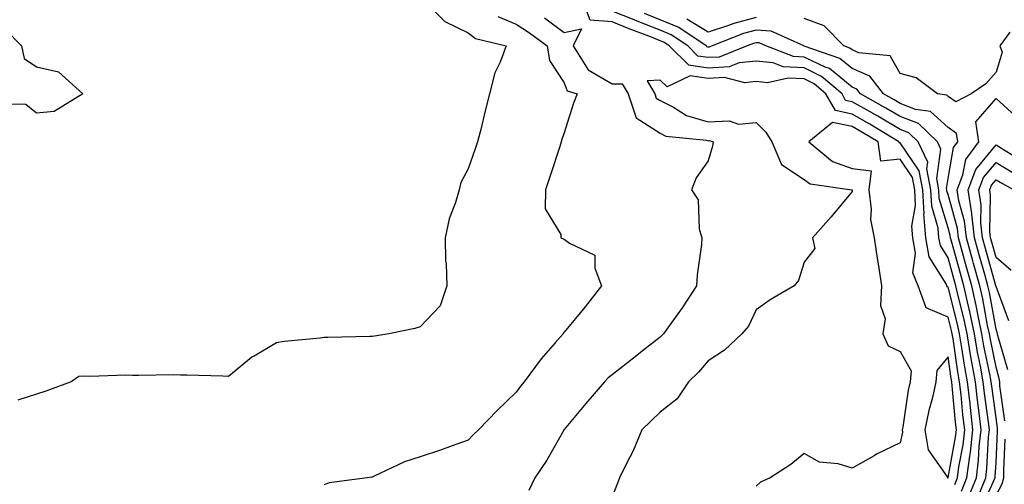
# Model space of a CAD drawing. Units: inches. Extents: x 957923 to 960563, y 7226618 to 7229258.
# Drawn here: x 958195 to 958400, y 7228331 to 7228427 of the extents above; entities that cross this region are included whole.
import ezdxf

# ---------------------------------------------------------------- set-up
doc = ezdxf.new("R2010")
doc.units = ezdxf.units.IN
doc.header["$MEASUREMENT"] = 0
doc.layers.add('Contour_95797226', color=7, linetype='Continuous', true_color=0xe4d316)

msp = doc.modelspace()

# ---------------------------------------------------------------- linework, layer by layer
at = {"layer": 'Contour_95797226'}
for points in [[(958278.36, 7228431.92, 3143), (958283.17, 7228427.04, 3143), (958288.05, 7228424.63, 3143), (958289.58, 7228423.45, 3143), (958295.92, 7228421.92, 3143), (958294.69, 7228418.56, 3143), (958293.62, 7228416.35, 3143), (958292.49, 7228411.92, 3143), (958291.55, 7228408.42, 3143), (958290.67, 7228404.54, 3143), (958290, 7228401.92, 3143), (958289.52, 7228400.45, 3143), (958288.05, 7228396.28, 3143), (958286.52, 7228393.45, 3143), (958286.16, 7228391.92, 3143), (958285.4, 7228389.27, 3143), (958284.08, 7228385.89, 3143), (958283.24, 7228381.92, 3143), (958283.28, 7228377.15, 3143), (958283.47, 7228376.5, 3143), (958283.56, 7228371.92, 3143), (958282.21, 7228367.76, 3143), (958278.05, 7228363.38, 3143), (958276.91, 7228363.06, 3143), (958271.52, 7228361.92, 3143), (958268.54, 7228361.43, 3143), (958268.05, 7228361.39, 3143), (958267.52, 7228361.39, 3143), (958258.81, 7228361.16, 3143), (958258.05, 7228361.15, 3143), (958257.16, 7228361.03, 3143), (958249.65, 7228360.32, 3143), (958248.05, 7228360.06, 3143), (958243.4, 7228357.27, 3143), (958242.94, 7228357.03, 3143), (958238.05, 7228353.03, 3143), (958236.9, 7228353.07, 3143), (958229.4, 7228353.27, 3143), (958228.05, 7228353.32, 3143), (958226.62, 7228353.35, 3143), (958219.34, 7228353.21, 3143), (958218.05, 7228353.24, 3143), (958216.68, 7228353.29, 3143), (958209.16, 7228353.03, 3143), (958208.05, 7228353.09, 3143), (958206.92, 7228353.05, 3143), (958205.29, 7228351.92, 3143), (958199.99, 7228349.98, 3143), (958198.05, 7228349.35, 3143), (958194.2, 7228348.07, 3143)], [(958392.27, 7228327.7, 3145), (958393.95, 7228331.92, 3145), (958394.41, 7228335.56, 3145), (958394.56, 7228338.43, 3145), (958394.95, 7228341.92, 3145), (958394.55, 7228345.42, 3145), (958394.19, 7228348.06, 3145), (958393.76, 7228351.92, 3145), (958392.88, 7228356.75, 3145), (958392.83, 7228357.14, 3145), (958392.01, 7228361.92, 3145), (958391.32, 7228365.19, 3145), (958390.13, 7228369.84, 3145), (958389.65, 7228371.92, 3145), (958389.31, 7228373.18, 3145), (958388.05, 7228377.73, 3145), (958386.45, 7228380.32, 3145), (958386.16, 7228381.92, 3145), (958386, 7228383.97, 3145), (958384.64, 7228388.51, 3145), (958384.48, 7228391.92, 3145), (958383.63, 7228396.34, 3145), (958383.82, 7228397.69, 3145), (958381.85, 7228401.92, 3145), (958379.91, 7228403.78, 3145), (958378.05, 7228404.49, 3145), (958373.4, 7228407.27, 3145), (958371.8, 7228408.17, 3145), (958368.05, 7228410.3, 3145), (958366.7, 7228410.57, 3145), (958365.95, 7228411.92, 3145), (958361.71, 7228415.58, 3145), (958358.05, 7228417.33, 3145), (958353.71, 7228417.58, 3145), (958351.59, 7228418.38, 3145), (958348.05, 7228418.78, 3145), (958344.51, 7228418.38, 3145), (958342.42, 7228417.55, 3145), (958338.05, 7228417.31, 3145), (958334.03, 7228417.9, 3145), (958329.96, 7228421.92, 3145), (958328.82, 7228422.69, 3145), (958328.05, 7228423.01, 3145), (958326.24, 7228423.73, 3145), (958321.62, 7228425.49, 3145), (958318.05, 7228426.94, 3145), (958313.46, 7228427.33, 3145), (958311.69, 7228431.92, 3145)], [(958294.2, 7228428.07, 3144), (958298.05, 7228426.47, 3144), (958300.82, 7228424.69, 3144), (958304.53, 7228421.92, 3144), (958304.99, 7228418.86, 3144), (958308.05, 7228414.21, 3144), (958308.69, 7228412.56, 3144), (958310.77, 7228411.92, 3144), (958309.97, 7228410, 3144), (958308.05, 7228403.84, 3144), (958307.57, 7228402.4, 3144), (958307.42, 7228401.92, 3144), (958307.12, 7228400.99, 3144), (958305.12, 7228394.85, 3144), (958304.15, 7228391.92, 3144), (958304.1, 7228387.97, 3144), (958307.35, 7228382.62, 3144), (958307.32, 7228381.92, 3144), (958307.85, 7228381.72, 3144), (958308.05, 7228381.64, 3144), (958309.15, 7228380.82, 3144), (958314.43, 7228378.3, 3144), (958314.4, 7228375.57, 3144), (958315.85, 7228371.92, 3144), (958312.44, 7228367.53, 3144), (958308.05, 7228362.24, 3144), (958307.88, 7228362.09, 3144), (958307.82, 7228361.92, 3144), (958306.16, 7228360.03, 3144), (958303.24, 7228356.73, 3144), (958299.71, 7228351.92, 3144), (958298.94, 7228351.03, 3144), (958298.05, 7228349.79, 3144), (958294.06, 7228345.91, 3144), (958290.17, 7228341.92, 3144), (958289.1, 7228340.87, 3144), (958288.05, 7228339.77, 3144), (958284.73, 7228338.6, 3144), (958282.3, 7228337.67, 3144), (958278.05, 7228336.3, 3144), (958274.74, 7228335.23, 3144), (958268.29, 7228332.16, 3144), (958268.05, 7228332.07, 3144), (958267.91, 7228332.06, 3144), (958266.97, 7228331.92, 3144), (958259.09, 7228330.88, 3144), (958258.05, 7228330.46, 3144)], [(958303.91, 7228427.78, 3145), (958308.05, 7228424.76, 3145), (958311.64, 7228425.51, 3145), (958309.89, 7228421.92, 3145), (958313.06, 7228416.93, 3145), (958318.05, 7228414.05, 3145), (958320.15, 7228414.02, 3145), (958321.39, 7228411.92, 3145), (958323.05, 7228406.92, 3145), (958328.05, 7228403.71, 3145), (958329.24, 7228403.11, 3145), (958337.68, 7228402.29, 3145), (958338.05, 7228402.18, 3145), (958338.32, 7228402.19, 3145), (958339.09, 7228401.92, 3145), (958338.97, 7228401, 3145), (958338.05, 7228397.99, 3145), (958335.56, 7228394.41, 3145), (958334.56, 7228391.92, 3145), (958335.96, 7228389.83, 3145), (958336.17, 7228383.8, 3145), (958336.73, 7228381.92, 3145), (958336.65, 7228380.52, 3145), (958335.76, 7228374.21, 3145), (958335.65, 7228371.92, 3145), (958332.64, 7228367.33, 3145), (958330.46, 7228364.33, 3145), (958328.73, 7228361.92, 3145), (958328.42, 7228361.55, 3145), (958328.05, 7228361.19, 3145), (958324.68, 7228358.55, 3145), (958322.85, 7228357.12, 3145), (958318.05, 7228353.36, 3145), (958317.23, 7228352.74, 3145), (958316.48, 7228351.92, 3145), (958312.56, 7228347.41, 3145), (958308.05, 7228341.98, 3145), (958308.02, 7228341.95, 3145), (958308, 7228341.92, 3145), (958307.94, 7228341.81, 3145), (958304.41, 7228335.56, 3145), (958301.92, 7228331.92, 3145), (958300.69, 7228329.28, 3145)], [(958394.5, 7228328.37, 3144), (958395.9, 7228331.92, 3144), (958396.15, 7228333.82, 3144), (958396.51, 7228340.38, 3144), (958396.67, 7228341.92, 3144), (958396.5, 7228343.47, 3144), (958395.67, 7228349.54, 3144), (958395.4, 7228351.92, 3144), (958394.82, 7228355.15, 3144), (958394.22, 7228358.09, 3144), (958393.57, 7228361.92, 3144), (958392.6, 7228366.47, 3144), (958392.3, 7228367.67, 3144), (958391.33, 7228371.92, 3144), (958390.62, 7228374.49, 3144), (958388.76, 7228381.21, 3144), (958388.56, 7228381.92, 3144), (958388.51, 7228382.38, 3144), (958388.05, 7228384.04, 3144), (958386.23, 7228390.1, 3144), (958386.15, 7228391.92, 3144), (958385.69, 7228394.28, 3144), (958386.57, 7228400.44, 3144), (958385.88, 7228401.92, 3144), (958381.87, 7228405.74, 3144), (958378.05, 7228407.21, 3144), (958375.11, 7228408.98, 3144), (958369.82, 7228411.92, 3144), (958369.05, 7228412.92, 3144), (958368.05, 7228413.36, 3144), (958363.33, 7228417.2, 3144), (958362.47, 7228417.5, 3144), (958358.05, 7228419.62, 3144), (958355.87, 7228419.74, 3144), (958350.1, 7228421.92, 3144), (958348.69, 7228422.56, 3144), (958348.05, 7228422.6, 3144), (958347.51, 7228422.46, 3144), (958346.16, 7228421.92, 3144), (958340.35, 7228419.62, 3144), (958338.05, 7228419.49, 3144), (958335.93, 7228419.8, 3144), (958333.79, 7228421.92, 3144), (958330.37, 7228424.24, 3144), (958328.05, 7228425.2, 3144), (958323.23, 7228427.1, 3144), (958322.62, 7228427.35, 3144), (958318.05, 7228429.2, 3144)], [(958394.85, 7228325.12, 3143), (958397.75, 7228331.62, 3143), (958397.86, 7228331.92, 3143), (958397.88, 7228332.09, 3143), (958398.05, 7228335.1, 3143), (958398.37, 7228341.6, 3143), (958398.37, 7228341.92, 3143), (958398.36, 7228342.23, 3143), (958398.05, 7228344.41, 3143), (958397.15, 7228351.02, 3143), (958397.05, 7228351.92, 3143), (958396.83, 7228353.14, 3143), (958395.54, 7228359.41, 3143), (958395.12, 7228361.92, 3143), (958394.33, 7228365.64, 3143), (958393.94, 7228367.81, 3143), (958393, 7228371.92, 3143), (958391.93, 7228375.8, 3143), (958391.07, 7228378.9, 3143), (958390.23, 7228381.92, 3143), (958390.01, 7228383.88, 3143), (958388.05, 7228390.93, 3143), (958387.83, 7228391.7, 3143), (958387.82, 7228391.92, 3143), (958387.76, 7228392.21, 3143), (958388.05, 7228394.28, 3143), (958389.21, 7228400.76, 3143), (958390.07, 7228401.92, 3143), (958389.83, 7228403.7, 3143), (958388.05, 7228404.92, 3143), (958384.41, 7228408.28, 3143), (958381.27, 7228408.7, 3143), (958378.05, 7228409.94, 3143), (958376.81, 7228410.68, 3143), (958374.58, 7228411.92, 3143), (958371.75, 7228415.62, 3143), (958368.05, 7228417.24, 3143), (958365.47, 7228419.34, 3143), (958358.08, 7228421.89, 3143), (958358.05, 7228421.91, 3143), (958358, 7228421.92, 3143), (958351.17, 7228425.04, 3143), (958348.05, 7228425.21, 3143), (958345.44, 7228424.53, 3143), (958338.88, 7228421.92, 3143), (958338.28, 7228421.69, 3143), (958338.05, 7228421.68, 3143), (958337.84, 7228421.71, 3143), (958337.61, 7228421.92, 3143), (958331.93, 7228425.8, 3143), (958328.05, 7228427.4, 3143), (958324.8, 7228428.67, 3143)], [(958348.05, 7228427.83, 3142), (958343.37, 7228426.6, 3142), (958342.3, 7228426.17, 3142), (958338.05, 7228424.78, 3142), (958333.61, 7228427.48, 3142)], [(958400.96, 7228424.83, 3142), (958398.83, 7228421.92, 3142), (958399.32, 7228420.65, 3142), (958398.05, 7228416.47, 3142), (958395.96, 7228414.01, 3142), (958392.85, 7228411.92, 3142), (958389.67, 7228410.3, 3142), (958388.05, 7228411.42, 3142), (958387.79, 7228411.66, 3142), (958385.85, 7228411.92, 3142), (958381.38, 7228415.25, 3142), (958378.05, 7228416.15, 3142), (958375.96, 7228419.83, 3142), (958369.48, 7228420.49, 3142), (958368.05, 7228421.12, 3142), (958367.61, 7228421.48, 3142), (958366.33, 7228421.92, 3142), (958362.26, 7228426.13, 3142), (958358.05, 7228427.62, 3142)], [(958390.87, 7228329.1, 3146), (958391.99, 7228331.92, 3146), (958392.56, 7228336.43, 3146), (958392.72, 7228337.25, 3146), (958393.24, 7228341.92, 3146), (958392.7, 7228346.57, 3146), (958392.63, 7228347.34, 3146), (958392.11, 7228351.92, 3146), (958391.5, 7228355.37, 3146), (958390.96, 7228359.01, 3146), (958390.46, 7228361.92, 3146), (958390.04, 7228363.91, 3146), (958388.05, 7228371.67, 3146), (958387.87, 7228371.74, 3146), (958387.65, 7228372.32, 3146), (958384.12, 7228377.99, 3146), (958383.43, 7228381.92, 3146), (958383.04, 7228386.91, 3146), (958383.05, 7228386.92, 3146), (958382.82, 7228391.92, 3146), (958382.04, 7228395.91, 3146), (958378.05, 7228401.71, 3146), (958377.83, 7228401.7, 3146), (958377.8, 7228401.92, 3146), (958371.75, 7228405.62, 3146), (958368.05, 7228407.72, 3146), (958364.57, 7228408.44, 3146), (958362.61, 7228411.92, 3146), (958360.16, 7228414.03, 3146), (958358.05, 7228415.05, 3146), (958354.73, 7228415.24, 3146), (958350.39, 7228414.26, 3146), (958348.05, 7228414.52, 3146), (958345.71, 7228414.26, 3146), (958341.45, 7228415.32, 3146), (958338.05, 7228415.13, 3146), (958334.29, 7228415.68, 3146), (958329.53, 7228413.4, 3146), (958328.05, 7228414.82, 3146), (958325.31, 7228414.66, 3146), (958326.92, 7228411.92, 3146), (958327.2, 7228411.07, 3146), (958328.05, 7228410.52, 3146), (958330.82, 7228409.15, 3146), (958333.55, 7228407.42, 3146), (958338.05, 7228406.12, 3146), (958342.43, 7228406.3, 3146), (958344.37, 7228405.6, 3146), (958348.05, 7228405.98, 3146), (958350.09, 7228403.96, 3146), (958351.31, 7228401.92, 3146), (958353.33, 7228397.2, 3146), (958358.05, 7228394.08, 3146), (958359.29, 7228393.16, 3146), (958368.01, 7228391.96, 3146), (958368.05, 7228391.95, 3146), (958368.07, 7228391.94, 3146), (958368.07, 7228391.9, 3146), (958368.05, 7228391.61, 3146), (958363.68, 7228386.29, 3146), (958359.77, 7228381.92, 3146), (958360.26, 7228379.71, 3146), (958358.05, 7228376.85, 3146), (958356.91, 7228373.06, 3146), (958355.96, 7228371.92, 3146), (958350.98, 7228368.99, 3146), (958348.05, 7228366.91, 3146), (958346.43, 7228363.54, 3146), (958345.04, 7228361.92, 3146), (958341.48, 7228358.49, 3146), (958338.05, 7228356.32, 3146), (958336.06, 7228353.91, 3146), (958333.98, 7228351.92, 3146), (958331.58, 7228348.39, 3146), (958328.05, 7228345.62, 3146), (958326.17, 7228343.8, 3146), (958324.21, 7228341.92, 3146), (958322.42, 7228337.55, 3146), (958321.03, 7228334.9, 3146), (958319.59, 7228331.92, 3146), (958319.18, 7228330.79, 3146), (958318.05, 7228327.95, 3146)], [(958399.92, 7228343.79, 3142), (958398.86, 7228351.11, 3142), (958398.82, 7228351.92, 3142), (958398.74, 7228352.61, 3142), (958398.05, 7228354.98, 3142), (958396.87, 7228360.74, 3142), (958396.66, 7228361.92, 3142), (958396.29, 7228363.68, 3142), (958395.31, 7228369.18, 3142), (958394.68, 7228371.92, 3142), (958393.38, 7228376.59, 3142), (958393.24, 7228377.11, 3142), (958391.9, 7228381.92, 3142), (958391.51, 7228385.38, 3142), (958390.33, 7228389.64, 3142), (958389.97, 7228391.92, 3142), (958391.16, 7228395.03, 3142), (958391.73, 7228398.24, 3142), (958394.44, 7228401.92, 3142), (958393.86, 7228406.11, 3142), (958398.05, 7228411, 3142), (958402.8, 7228406.67, 3142)], [(958389.47, 7228330.5, 3147), (958390.02, 7228331.92, 3147), (958390.32, 7228334.19, 3147), (958391.17, 7228338.8, 3147), (958391.52, 7228341.92, 3147), (958391.16, 7228345.03, 3147), (958390.77, 7228349.2, 3147), (958390.47, 7228351.92, 3147), (958390.1, 7228353.97, 3147), (958389.09, 7228360.88, 3147), (958388.92, 7228361.92, 3147), (958388.76, 7228362.63, 3147), (958388.05, 7228365.42, 3147), (958383.46, 7228367.33, 3147), (958381.79, 7228371.92, 3147), (958380.74, 7228374.61, 3147), (958381.27, 7228378.7, 3147), (958380.7, 7228381.92, 3147), (958380.51, 7228384.38, 3147), (958381.3, 7228388.67, 3147), (958381.15, 7228391.92, 3147), (958380.65, 7228394.52, 3147), (958378.05, 7228398.29, 3147), (958374.04, 7228397.91, 3147), (958373.46, 7228401.92, 3147), (958370.11, 7228403.98, 3147), (958368.05, 7228405.14, 3147), (958363.99, 7228405.98, 3147), (958359.05, 7228401.92, 3147), (958363.97, 7228397.84, 3147), (958368.05, 7228396.37, 3147), (958372.02, 7228395.89, 3147), (958371.57, 7228391.92, 3147), (958372.05, 7228387.92, 3147), (958371.89, 7228385.76, 3147), (958372.64, 7228381.92, 3147), (958373.32, 7228377.19, 3147), (958373.46, 7228376.51, 3147), (958374.19, 7228371.92, 3147), (958373.95, 7228367.82, 3147), (958374.92, 7228365.05, 3147), (958374.45, 7228361.92, 3147), (958375.54, 7228359.41, 3147), (958378.05, 7228358.23, 3147), (958380.34, 7228354.21, 3147), (958380.16, 7228351.92, 3147), (958379.77, 7228350.2, 3147), (958378.61, 7228342.48, 3147), (958378.5, 7228341.92, 3147), (958378.58, 7228341.39, 3147), (958378.05, 7228339.17, 3147), (958373.16, 7228336.81, 3147), (958372.63, 7228336.5, 3147), (958368.05, 7228333.94, 3147), (958365.17, 7228334.8, 3147), (958361.27, 7228335.14, 3147), (958358.05, 7228336.97, 3147), (958355.27, 7228334.7, 3147), (958350.99, 7228331.92, 3147), (958348.97, 7228331, 3147), (958348.05, 7228330.14, 3147)], [(958400.51, 7228354.38, 3141), (958398.4, 7228361.57, 3141), (958398.34, 7228361.92, 3141), (958398.31, 7228362.18, 3141), (958398.05, 7228362.88, 3141), (958396.66, 7228370.53, 3141), (958396.35, 7228371.92, 3141), (958395.7, 7228374.27, 3141), (958394.54, 7228378.41, 3141), (958393.57, 7228381.92, 3141), (958393.01, 7228386.88, 3141), (958392.98, 7228386.99, 3141), (958392.23, 7228391.92, 3141), (958393.83, 7228396.14, 3141), (958398.05, 7228401.29, 3141), (958399.64, 7228400.33, 3141), (958403.87, 7228397.74, 3141)], [(958400.73, 7228364.6, 3140), (958398.05, 7228371.79, 3140), (958398.03, 7228371.9, 3140), (958398.02, 7228371.92, 3140), (958398.02, 7228371.95, 3140), (958395.85, 7228379.72, 3140), (958395.24, 7228381.92, 3140), (958394.89, 7228385.08, 3140), (958394.95, 7228388.82, 3140), (958394.48, 7228391.92, 3140), (958395.46, 7228394.51, 3140), (958398.05, 7228397.66, 3140), (958401.63, 7228395.5, 3140)], [(958401.22, 7228375.09, 3139), (958398.05, 7228377.83, 3139), (958397.16, 7228381.03, 3139), (958396.91, 7228381.92, 3139), (958396.76, 7228383.21, 3139), (958396.91, 7228390.78, 3139), (958396.73, 7228391.92, 3139), (958397.09, 7228392.88, 3139), (958398.05, 7228394.05, 3139), (958399.38, 7228393.25, 3139), (958401.73, 7228391.92, 3139)], [(958398.05, 7228328.28, 3142), (958399.33, 7228330.64, 3142), (958399.65, 7228331.92, 3142), (958399.66, 7228333.53, 3142), (958399.98, 7228339.99, 3142)]]:
    msp.add_polyline3d(points, dxfattribs=at)
for points in [[(958198.05, 7228407.89, 3142), (958195.86, 7228409.73, 3142), (958190.16, 7228409.81, 3142), (958188.05, 7228410.48, 3142), (958187.63, 7228411.5, 3142), (958187.61, 7228411.92, 3142), (958187.67, 7228412.3, 3142), (958187.41, 7228421.28, 3142), (958187.47, 7228421.92, 3142), (958187.07, 7228422.9, 3142), (958188.05, 7228426.78, 3142), (958191.55, 7228425.42, 3142), (958194.93, 7228421.92, 3142), (958195.47, 7228419.34, 3142), (958198.05, 7228417.6, 3142), (958202.65, 7228416.52, 3142), (958207.7, 7228411.92, 3142), (958201.74, 7228408.23, 3142)], [(958388.05, 7228331.87, 3148), (958388.06, 7228331.91, 3148), (958388.07, 7228331.92, 3148), (958388.07, 7228331.94, 3148), (958389.62, 7228340.35, 3148), (958389.8, 7228341.92, 3148), (958389.62, 7228343.49, 3148), (958388.92, 7228351.05, 3148), (958388.82, 7228351.92, 3148), (958388.7, 7228352.57, 3148), (958388.05, 7228357.09, 3148), (958385.71, 7228354.26, 3148), (958385.52, 7228351.92, 3148), (958384.78, 7228348.65, 3148), (958384.04, 7228345.93, 3148), (958383.23, 7228341.92, 3148), (958383.89, 7228337.76, 3148), (958387.86, 7228332.11, 3148), (958387.94, 7228331.92, 3148), (958387.99, 7228331.86, 3148)]]:
    msp.add_polyline3d(points, close=True, dxfattribs=at)

doc.saveas('drawing.dxf')
